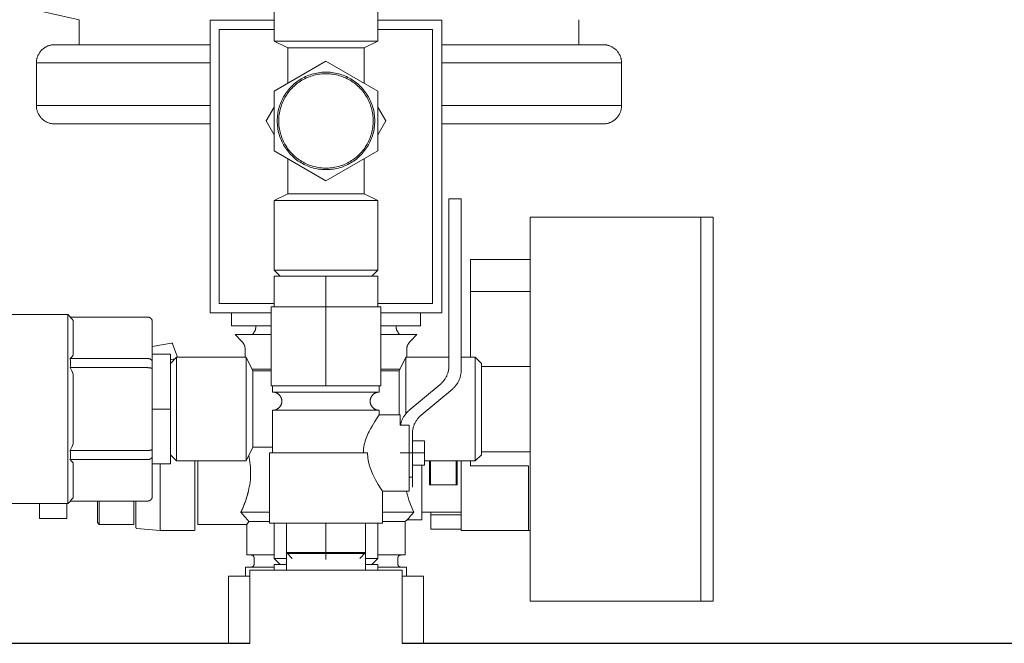
# Model space of a CAD drawing. Units: millimetres. Extents: x -1752 to 4017, y -2200 to 3650.
# Drawn here: x 1030 to 1191, y 283 to 386 of the extents above; entities that cross this region are included whole.
import ezdxf

# ---------------------------------------------------------------- set-up
doc = ezdxf.new("R2010")
doc.units = ezdxf.units.MM
for name, color, linetype, lineweight, true_color in [('Make2D$Visible$Curves$0', 254, 'Continuous', 0, 0xbebebe), ('Make2D$Visible$Curves$3DCOLOR40', 40, 'Continuous', 0, 0xffbf00), ('Make2D$Visible$Curves$3DCPCOLOR124', 7, 'Continuous', 0, 0x009972), ('Make2D$Visible$Curves$3DCPCOLOR253', 7, 'Continuous', 0, 0xadadad), ('Make2D$Visible$Curves$CP_AXIS', 7, 'Continuous', 18, 0x66b2cc)]:
    doc.layers.add(name, color=color, linetype=linetype, lineweight=lineweight, true_color=true_color)

msp = doc.modelspace()

# ---------------------------------------------------------------- linework, layer by layer
at = {"layer": 'Make2D$Visible$Curves$0'}
for points in [[(1071.5, 385.55), (1061, 385.55)], [(1061, 385.55), (1061, 337.55)], [(1099, 385.55), (1088.5, 385.55)], [(1099, 337.55), (1099, 385.55)], [(1062.5, 339.05), (1062.5, 384.05)], [(1062.5, 384.05), (1071.5, 384.05)], [(1088.5, 384.05), (1097.5, 384.05)], [(1097.5, 384.05), (1097.5, 339.05)], [(1113.5, 353.25), (1141.5, 353.25)], [(1113.5, 353.25), (1113.5, 321.75)], [(1071.5, 339.05), (1062.5, 339.05)], [(1097.5, 339.05), (1088.5, 339.05)], [(1020.5, 337.25), (1037.66, 337.25)], [(1037.66, 337.25), (1038.07, 336.84)], [(1037.66, 337.25), (1037.66, 321.75)], [(1038.04, 336.84), (1038.2, 336.66), (1038.35, 336.48), (1038.5, 336.3)], [(1038.04, 336.84), (1050.75, 336.84)], [(1038.5, 330.59), (1038.5, 336.3)], [(1050.75, 336.84), (1050.78, 336.84), (1050.8, 336.84), (1050.83, 336.84), (1050.85, 336.83), (1050.88, 336.83), (1050.91, 336.82), (1050.93, 336.82), (1050.95, 336.81), (1050.98, 336.8), (1051, 336.8), (1051.03, 336.79), (1051.05, 336.78), (1051.07, 336.77), (1051.1, 336.76), (1051.12, 336.74), (1051.14, 336.73), (1051.16, 336.72), (1051.18, 336.7), (1051.2, 336.69), (1051.22, 336.67), (1051.24, 336.66), (1051.26, 336.64), (1051.28, 336.62)], [(1051.28, 336.62), (1051.3, 336.6), (1051.32, 336.58), (1051.33, 336.56), (1051.35, 336.54), (1051.36, 336.52), (1051.38, 336.5), (1051.39, 336.48), (1051.4, 336.46), (1051.42, 336.44), (1051.43, 336.41), (1051.44, 336.39), (1051.45, 336.37), (1051.46, 336.34), (1051.47, 336.32), (1051.47, 336.29), (1051.48, 336.27), (1051.48, 336.24), (1051.49, 336.22), (1051.49, 336.19), (1051.5, 336.17), (1051.5, 336.14), (1051.5, 336.12), (1051.5, 336.09)], [(1051.5, 329.5), (1051.5, 336.09)], [(1061, 337.55), (1071, 337.55)], [(1089, 337.55), (1099, 337.55)], [(1038.5, 330.59), (1038.35, 330.4), (1038.2, 330.22), (1038.04, 330.05)], [(1038.04, 330.05), (1038.06, 329.67), (1038.07, 329.3), (1038.06, 328.92), (1038.04, 328.55)], [(1038.04, 330.05), (1050.75, 330.05)], [(1050.75, 330.05), (1050.77, 330.05), (1050.79, 330.04), (1050.81, 330.04), (1050.83, 330.04), (1050.84, 330.04), (1050.86, 330.04), (1050.88, 330.04), (1050.9, 330.04), (1050.92, 330.03), (1050.93, 330.03), (1050.95, 330.03), (1050.97, 330.02), (1050.99, 330.02), (1051, 330.01), (1051.02, 330.01), (1051.04, 330), (1051.06, 330), (1051.07, 329.99), (1051.09, 329.99), (1051.11, 329.98), (1051.12, 329.97), (1051.14, 329.97), (1051.15, 329.96), (1051.17, 329.95), (1051.18, 329.95), (1051.2, 329.94), (1051.21, 329.93), (1051.23, 329.92), (1051.24, 329.91), (1051.26, 329.9), (1051.27, 329.89), (1051.28, 329.89)], [(1051.28, 329.89), (1051.29, 329.88), (1051.31, 329.87), (1051.32, 329.86), (1051.33, 329.85), (1051.34, 329.84), (1051.35, 329.83), (1051.36, 329.81), (1051.37, 329.8), (1051.38, 329.79), (1051.39, 329.78), (1051.4, 329.77), (1051.41, 329.76), (1051.42, 329.75), (1051.43, 329.73), (1051.44, 329.72), (1051.44, 329.71), (1051.45, 329.7), (1051.46, 329.68), (1051.46, 329.67), (1051.47, 329.66), (1051.47, 329.64), (1051.48, 329.63), (1051.48, 329.62), (1051.49, 329.6), (1051.49, 329.59), (1051.49, 329.58), (1051.49, 329.56), (1051.5, 329.55), (1051.5, 329.54), (1051.5, 329.53), (1051.5, 329.51), (1051.5, 329.5)], [(1051.5, 330.75), (1054.5, 330.75)], [(1054.5, 321.75), (1054.5, 330.75)], [(1054.5, 329.25), (1055.5, 330.25)], [(1055.5, 313.25), (1055.5, 330.25)], [(1055.5, 330.25), (1066.92, 330.25)], [(1066.92, 313.25), (1066.92, 330.25)], [(1066.92, 330.25), (1068, 328)], [(1093.08, 330.25), (1092, 328)], [(1093.08, 320.97), (1093.08, 330.25)], [(1093.08, 330.25), (1100.17, 330.25)], [(1102.17, 330.25), (1104.5, 330.25)], [(1104.5, 330.25), (1105.5, 329.25)], [(1104.5, 313.25), (1104.5, 330.25)], [(1038.04, 328.55), (1038.28, 328.01), (1038.5, 327.46)], [(1038.04, 328.55), (1050.75, 328.55)], [(1050.75, 328.55), (1050.83, 328.54), (1050.9, 328.54), (1050.97, 328.54), (1051.04, 328.53), (1051.11, 328.52), (1051.14, 328.52), (1051.17, 328.51), (1051.2, 328.51), (1051.23, 328.5), (1051.26, 328.49), (1051.28, 328.49)], [(1051.28, 328.49), (1051.31, 328.48), (1051.33, 328.47), (1051.35, 328.46), (1051.37, 328.46), (1051.38, 328.45), (1051.39, 328.45), (1051.4, 328.44), (1051.41, 328.44), (1051.42, 328.44), (1051.43, 328.43), (1051.44, 328.43), (1051.44, 328.42), (1051.45, 328.42), (1051.45, 328.42), (1051.46, 328.41), (1051.46, 328.41), (1051.46, 328.41), (1051.47, 328.41), (1051.47, 328.4), (1051.47, 328.4), (1051.47, 328.4), (1051.48, 328.4), (1051.48, 328.39), (1051.48, 328.39), (1051.48, 328.39), (1051.48, 328.39), (1051.49, 328.38), (1051.49, 328.38), (1051.49, 328.38), (1051.49, 328.38), (1051.49, 328.38), (1051.49, 328.37), (1051.49, 328.37), (1051.49, 328.37), (1051.49, 328.37), (1051.49, 328.37), (1051.5, 328.37), (1051.5, 328.37), (1051.5, 328.37), (1051.5, 328.36), (1051.5, 328.36), (1051.5, 328.36), (1051.5, 328.36), (1051.5, 328.36), (1051.5, 328.36), (1051.5, 328.36), (1051.5, 328.36), (1051.5, 328.36), (1051.5, 328.35), (1051.5, 328.35), (1051.5, 328.35), (1051.5, 328.35), (1051.5, 328.35), (1051.5, 328.35), (1051.5, 328.35), (1051.5, 328.35)], [(1051.5, 328.35), (1051.5, 329.5)], [(1051.5, 315.16), (1051.5, 328.35)], [(1071, 328), (1068, 328)], [(1068, 315.5), (1068, 328)], [(1092, 328), (1089, 328)], [(1092, 320.8), (1092, 328)], [(1105.5, 328.75), (1105.5, 329.25)], [(1105.5, 328.75), (1105.5, 324.44)], [(1113.5, 328.75), (1105.5, 328.75)], [(1038.5, 321.75), (1038.5, 327.46)], [(1105.5, 319.06), (1105.5, 324.44)], [(1037.66, 321.75), (1037.66, 306.25)], [(1038.5, 316.04), (1038.5, 321.75)], [(1054.5, 321.75), (1051.5, 321.75)], [(1054.5, 312.75), (1054.5, 321.75)], [(1113.5, 321.75), (1113.5, 290.25)], [(1141.5, 321.75), (1141.5, 290.25)], [(1105.5, 319.06), (1105.5, 314.75)], [(1038.5, 316.04), (1038.28, 315.5), (1038.04, 314.96)], [(1050.75, 314.96), (1050.83, 314.96), (1050.9, 314.96), (1050.97, 314.97), (1051.04, 314.97), (1051.11, 314.98), (1051.14, 314.99), (1051.17, 314.99), (1051.2, 315), (1051.23, 315), (1051.26, 315.01), (1051.28, 315.02)], [(1051.28, 315.02), (1051.31, 315.02), (1051.33, 315.03), (1051.35, 315.04), (1051.37, 315.05), (1051.38, 315.05), (1051.39, 315.05), (1051.4, 315.06), (1051.41, 315.06), (1051.42, 315.07), (1051.43, 315.07), (1051.44, 315.08), (1051.44, 315.08), (1051.45, 315.09), (1051.45, 315.09), (1051.46, 315.09), (1051.46, 315.09), (1051.46, 315.09), (1051.47, 315.1), (1051.47, 315.1), (1051.47, 315.1), (1051.47, 315.1), (1051.48, 315.11), (1051.48, 315.11), (1051.48, 315.11), (1051.48, 315.11), (1051.48, 315.12), (1051.49, 315.12), (1051.49, 315.12), (1051.49, 315.12), (1051.49, 315.13), (1051.49, 315.13), (1051.49, 315.13), (1051.49, 315.13), (1051.49, 315.13), (1051.49, 315.13), (1051.49, 315.13), (1051.5, 315.13), (1051.5, 315.14), (1051.5, 315.14), (1051.5, 315.14), (1051.5, 315.14), (1051.5, 315.14), (1051.5, 315.14), (1051.5, 315.14), (1051.5, 315.14), (1051.5, 315.15), (1051.5, 315.15), (1051.5, 315.15), (1051.5, 315.15), (1051.5, 315.15), (1051.5, 315.15), (1051.5, 315.15), (1051.5, 315.15), (1051.5, 315.15), (1051.5, 315.16), (1051.5, 315.16)], [(1051.5, 314), (1051.5, 315.16)], [(1068, 315.5), (1066.92, 313.25)], [(1068, 315.5), (1071.25, 315.5)], [(1038.04, 314.96), (1038.06, 314.58), (1038.07, 314.21), (1038.06, 313.83), (1038.04, 313.46)], [(1038.04, 314.96), (1050.75, 314.96)], [(1038.04, 313.46), (1038.2, 313.28), (1038.35, 313.1), (1038.5, 312.92)], [(1038.04, 313.46), (1050.75, 313.46)], [(1050.75, 313.46), (1050.77, 313.46), (1050.79, 313.46), (1050.81, 313.46), (1050.83, 313.46), (1050.84, 313.46), (1050.86, 313.46), (1050.88, 313.46), (1050.9, 313.47), (1050.92, 313.47), (1050.93, 313.47), (1050.95, 313.48), (1050.97, 313.48), (1050.99, 313.48), (1051, 313.49), (1051.02, 313.49), (1051.04, 313.5), (1051.06, 313.5), (1051.07, 313.51), (1051.09, 313.52), (1051.11, 313.52), (1051.12, 313.53), (1051.14, 313.54), (1051.15, 313.54), (1051.17, 313.55), (1051.18, 313.56), (1051.2, 313.57), (1051.21, 313.57), (1051.23, 313.58), (1051.24, 313.59), (1051.26, 313.6), (1051.27, 313.61), (1051.28, 313.62)], [(1051.28, 313.62), (1051.29, 313.63), (1051.31, 313.64), (1051.32, 313.65), (1051.33, 313.66), (1051.34, 313.67), (1051.35, 313.68), (1051.36, 313.69), (1051.37, 313.7), (1051.38, 313.71), (1051.39, 313.72), (1051.4, 313.73), (1051.41, 313.75), (1051.42, 313.76), (1051.43, 313.77), (1051.44, 313.78), (1051.44, 313.79), (1051.45, 313.81), (1051.46, 313.82), (1051.46, 313.83), (1051.47, 313.85), (1051.47, 313.86), (1051.48, 313.87), (1051.48, 313.88), (1051.49, 313.9), (1051.49, 313.91), (1051.49, 313.92), (1051.49, 313.94), (1051.5, 313.95), (1051.5, 313.96), (1051.5, 313.98), (1051.5, 313.99), (1051.5, 314)], [(1051.5, 307.41), (1051.5, 314)], [(1055.5, 313.25), (1054.5, 314.25)], [(1105.5, 314.25), (1104.5, 313.25)], [(1113.5, 314.75), (1105.5, 314.75)], [(1105.5, 314.25), (1105.5, 314.75)], [(1038.5, 307.2), (1038.5, 312.92)], [(1054.5, 312.75), (1051.5, 312.75)], [(1066.92, 313.25), (1055.5, 313.25)], [(1104.5, 313.25), (1096.17, 313.25)], [(1038.5, 307.2), (1038.35, 307.02), (1038.2, 306.84), (1038.04, 306.66)], [(1051.28, 306.88), (1051.3, 306.9), (1051.32, 306.92), (1051.33, 306.94), (1051.35, 306.96), (1051.36, 306.98), (1051.38, 307), (1051.39, 307.02), (1051.4, 307.04), (1051.42, 307.07), (1051.43, 307.09), (1051.44, 307.11), (1051.45, 307.14), (1051.46, 307.16), (1051.47, 307.18), (1051.47, 307.21), (1051.48, 307.23), (1051.48, 307.26), (1051.49, 307.28), (1051.49, 307.31), (1051.5, 307.33), (1051.5, 307.36), (1051.5, 307.38), (1051.5, 307.41)], [(1037.66, 306.25), (1020.5, 306.25)], [(1038.07, 306.66), (1037.66, 306.25)], [(1038.04, 306.66), (1050.75, 306.66)], [(1050.75, 306.66), (1050.78, 306.66), (1050.8, 306.66), (1050.83, 306.67), (1050.85, 306.67), (1050.88, 306.67), (1050.91, 306.68), (1050.93, 306.68), (1050.95, 306.69), (1050.98, 306.7), (1051, 306.71), (1051.03, 306.71), (1051.05, 306.72), (1051.07, 306.74), (1051.1, 306.75), (1051.12, 306.76), (1051.14, 306.77), (1051.16, 306.79), (1051.18, 306.8), (1051.2, 306.81), (1051.22, 306.83), (1051.24, 306.85), (1051.26, 306.86), (1051.28, 306.88)], [(1071.5, 297.25), (1071.5, 303.05)], [(1088.5, 303.05), (1088.5, 297.25)], [(1072.5, 296.25), (1071.5, 297.25)], [(1071.5, 297.25), (1073.5, 297.25)], [(1086.5, 297.25), (1088.5, 297.25)], [(1088.5, 297.25), (1087.5, 296.25)], [(1064, 283.31), (1064, 294.31)], [(1064, 294.31), (1067.5, 294.31)], [(1092.5, 295.31), (1067.5, 295.31)], [(1067.5, 295.31), (1067.5, 283.31)], [(1092.5, 283.31), (1092.5, 295.31)], [(1092.5, 294.31), (1096, 294.31)], [(1096, 294.31), (1096, 283.31)], [(1141.5, 290.25), (1113.5, 290.25)]]:
    msp.add_lwpolyline(points, dxfattribs=at)
at = {"layer": 'Make2D$Visible$Curves$0', "color": 0}
for points in [[(1070.19, 369.05), (1071.5, 371.32)], [(1088.5, 371.32), (1089.81, 369.05)], [(1071.5, 366.77), (1070.19, 369.05)], [(1071.51, 368.55), (1071.5, 368.8), (1071.5, 369.05)], [(1089.81, 369.05), (1088.5, 366.77)]]:
    msp.add_lwpolyline(points, dxfattribs=at)
at = {"layer": 'Make2D$Visible$Curves$0', "color": 254, "true_color": 0xd6d6d6}
for points in [[(1102.17, 356.23), (1100.17, 356.23)], [(1100.17, 356.23), (1100.17, 355.65)], [(1100.17, 355.65), (1100.17, 354.23)], [(1102.17, 355.65), (1102.17, 356.23)], [(1102.17, 354.23), (1102.17, 355.65)], [(1100.17, 328.86), (1100.17, 354.23)], [(1102.17, 354.23), (1102.17, 328.1)], [(1071, 325.55), (1071, 338.55)], [(1080, 338.55), (1071, 338.55)], [(1089, 338.55), (1080, 338.55)], [(1080, 325.55), (1080, 338.55)], [(1089, 325.55), (1089, 338.55)], [(1098.74, 325.79), (1098.84, 325.88), (1098.94, 325.97), (1099.03, 326.07), (1099.13, 326.17), (1099.21, 326.27), (1099.3, 326.37), (1099.38, 326.48), (1099.46, 326.59), (1099.54, 326.7), (1099.61, 326.81), (1099.67, 326.93), (1099.74, 327.05), (1099.8, 327.17), (1099.85, 327.29), (1099.9, 327.42), (1099.95, 327.54), (1099.99, 327.67), (1100.03, 327.8), (1100.06, 327.93), (1100.09, 328.06), (1100.12, 328.19), (1100.14, 328.33), (1100.15, 328.46), (1100.16, 328.59), (1100.17, 328.73), (1100.17, 328.86)], [(1102.17, 328.1), (1102.17, 327.97), (1102.16, 327.83), (1102.15, 327.7), (1102.14, 327.57), (1102.12, 327.43), (1102.09, 327.3), (1102.06, 327.17), (1102.03, 327.04), (1101.99, 326.91), (1101.95, 326.78), (1101.9, 326.66), (1101.85, 326.53), (1101.8, 326.41), (1101.74, 326.29), (1101.67, 326.17), (1101.61, 326.05), (1101.54, 325.94), (1101.46, 325.83), (1101.38, 325.72), (1101.3, 325.61), (1101.21, 325.51), (1101.13, 325.41), (1101.03, 325.31), (1100.94, 325.21), (1100.84, 325.12), (1100.74, 325.03)], [(1080, 325.55), (1071, 325.55)], [(1071.25, 324.55), (1071.25, 325.55)], [(1089, 325.55), (1080, 325.55)], [(1088.75, 325.55), (1088.75, 324.55)], [(1093.61, 321.51), (1098.74, 325.79)], [(1100.74, 325.03), (1095.61, 320.75)], [(1072.75, 323.05), (1072.75, 323.1), (1072.75, 323.15), (1072.74, 323.2), (1072.74, 323.25), (1072.73, 323.3), (1072.72, 323.35), (1072.71, 323.4), (1072.69, 323.45), (1072.68, 323.5), (1072.66, 323.55), (1072.65, 323.6), (1072.63, 323.64), (1072.6, 323.69), (1072.58, 323.74), (1072.56, 323.78), (1072.53, 323.83), (1072.5, 323.87), (1072.48, 323.91), (1072.45, 323.95), (1072.41, 323.99), (1072.38, 324.03), (1072.35, 324.07), (1072.31, 324.11), (1072.27, 324.14), (1072.24, 324.18), (1072.2, 324.21), (1072.16, 324.24), (1072.12, 324.27), (1072.07, 324.3), (1072.03, 324.33), (1071.99, 324.35), (1071.94, 324.38), (1071.89, 324.4), (1071.85, 324.42), (1071.8, 324.44), (1071.75, 324.46), (1071.7, 324.48), (1071.65, 324.49), (1071.61, 324.5), (1071.56, 324.51), (1071.5, 324.52), (1071.45, 324.53), (1071.4, 324.54), (1071.35, 324.54), (1071.3, 324.55), (1071.25, 324.55)], [(1080, 324.55), (1071.25, 324.55)], [(1088.75, 324.55), (1080, 324.55)], [(1088.75, 324.55), (1088.7, 324.55), (1088.65, 324.54), (1088.6, 324.54), (1088.55, 324.53), (1088.5, 324.52), (1088.44, 324.51), (1088.39, 324.5), (1088.35, 324.49), (1088.3, 324.48), (1088.25, 324.46), (1088.2, 324.44), (1088.15, 324.42), (1088.11, 324.4), (1088.06, 324.38), (1088.01, 324.35), (1087.97, 324.33), (1087.93, 324.3), (1087.88, 324.27), (1087.84, 324.24), (1087.8, 324.21), (1087.76, 324.18), (1087.73, 324.14), (1087.69, 324.11), (1087.65, 324.07), (1087.62, 324.03), (1087.59, 323.99), (1087.55, 323.95), (1087.52, 323.91), (1087.5, 323.87), (1087.47, 323.83), (1087.44, 323.78), (1087.42, 323.74), (1087.4, 323.69), (1087.37, 323.64), (1087.35, 323.6), (1087.34, 323.55), (1087.32, 323.5), (1087.31, 323.45), (1087.29, 323.4), (1087.28, 323.35), (1087.27, 323.3), (1087.26, 323.25), (1087.26, 323.2), (1087.25, 323.15), (1087.25, 323.1), (1087.25, 323.05)], [(1071.25, 321.55), (1071.3, 321.55), (1071.35, 321.55), (1071.4, 321.55), (1071.45, 321.56), (1071.5, 321.57), (1071.56, 321.58), (1071.61, 321.59), (1071.65, 321.6), (1071.7, 321.62), (1071.75, 321.63), (1071.8, 321.65), (1071.85, 321.67), (1071.89, 321.69), (1071.94, 321.71), (1071.99, 321.74), (1072.03, 321.76), (1072.07, 321.79), (1072.12, 321.82), (1072.16, 321.85), (1072.2, 321.88), (1072.24, 321.92), (1072.27, 321.95), (1072.31, 321.99), (1072.35, 322.02), (1072.38, 322.06), (1072.41, 322.1), (1072.45, 322.14), (1072.48, 322.18), (1072.5, 322.22), (1072.53, 322.27), (1072.56, 322.31), (1072.58, 322.36), (1072.6, 322.4), (1072.63, 322.45), (1072.65, 322.5), (1072.66, 322.54), (1072.68, 322.59), (1072.69, 322.64), (1072.71, 322.69), (1072.72, 322.74), (1072.73, 322.79), (1072.74, 322.84), (1072.74, 322.89), (1072.75, 322.94), (1072.75, 322.99), (1072.75, 323.05)], [(1080, 321.55), (1071.25, 321.55)], [(1071.25, 314.55), (1071.25, 321.55)], [(1088.75, 321.55), (1080, 321.55)], [(1087.25, 323.05), (1087.25, 322.99), (1087.25, 322.94), (1087.26, 322.89), (1087.26, 322.84), (1087.27, 322.79), (1087.28, 322.74), (1087.29, 322.69), (1087.31, 322.64), (1087.32, 322.59), (1087.34, 322.54), (1087.35, 322.5), (1087.37, 322.45), (1087.4, 322.4), (1087.42, 322.36), (1087.44, 322.31), (1087.47, 322.27), (1087.5, 322.22), (1087.52, 322.18), (1087.55, 322.14), (1087.59, 322.1), (1087.62, 322.06), (1087.65, 322.02), (1087.69, 321.99), (1087.73, 321.95), (1087.76, 321.92), (1087.8, 321.88), (1087.84, 321.85), (1087.88, 321.82), (1087.93, 321.79), (1087.97, 321.76), (1088.01, 321.74), (1088.06, 321.71), (1088.11, 321.69), (1088.15, 321.67), (1088.2, 321.65), (1088.25, 321.63), (1088.3, 321.62), (1088.35, 321.6), (1088.39, 321.59), (1088.44, 321.58), (1088.5, 321.57), (1088.55, 321.56), (1088.6, 321.55), (1088.65, 321.55), (1088.7, 321.55), (1088.75, 321.55)], [(1088.75, 321.55), (1088.75, 320.8)], [(1092.23, 319.13), (1092.26, 319.26), (1092.29, 319.39), (1092.32, 319.52), (1092.36, 319.65), (1092.4, 319.77), (1092.45, 319.9), (1092.5, 320.02), (1092.55, 320.14), (1092.61, 320.26), (1092.68, 320.38), (1092.74, 320.5), (1092.81, 320.61), (1092.89, 320.72), (1092.97, 320.83), (1093.05, 320.93), (1093.13, 321.04), (1093.22, 321.14), (1093.31, 321.23), (1093.41, 321.33), (1093.51, 321.42), (1093.61, 321.51)], [(1086.12, 314.55), (1086.13, 314.7), (1086.13, 314.86), (1086.14, 315.01), (1086.16, 315.17), (1086.17, 315.33), (1086.19, 315.48), (1086.22, 315.64), (1086.25, 315.79), (1086.28, 315.94), (1086.32, 316.1), (1086.36, 316.25), (1086.4, 316.4), (1086.44, 316.55), (1086.49, 316.69), (1086.59, 316.98), (1086.7, 317.26), (1086.81, 317.54), (1086.93, 317.8), (1087.06, 318.06), (1087.18, 318.3), (1087.31, 318.53), (1087.55, 318.97), (1087.79, 319.35), (1088.01, 319.71), (1088.4, 320.3), (1088.75, 320.8)], [(1088.75, 320.8), (1092.17, 320.8)], [(1092.17, 319.13), (1092.17, 320.8)], [(1095.61, 320.75), (1095.5, 320.66), (1095.41, 320.57), (1095.31, 320.47), (1095.22, 320.37), (1095.13, 320.27), (1095.04, 320.17), (1094.96, 320.06), (1094.88, 319.95), (1094.81, 319.84), (1094.74, 319.73), (1094.67, 319.61), (1094.61, 319.49), (1094.55, 319.37), (1094.49, 319.25), (1094.44, 319.12), (1094.4, 319), (1094.35, 318.87), (1094.32, 318.74), (1094.28, 318.61), (1094.25, 318.48), (1094.23, 318.35), (1094.21, 318.21), (1094.19, 318.08), (1094.18, 317.94), (1094.17, 317.81), (1094.17, 317.68)], [(1092.17, 319.13), (1093.67, 319.13)], [(1093.67, 308.3), (1093.67, 319.13)], [(1094.17, 317.68), (1094.17, 314.55)], [(1094.17, 316.55), (1096.17, 316.55)], [(1096.17, 314.55), (1096.17, 316.55)], [(1080, 314.55), (1070.75, 314.55)], [(1070.75, 303.05), (1070.75, 314.55)], [(1086.82, 314.55), (1080, 314.55)], [(1089.25, 308.3), (1088.92, 308.79), (1088.56, 309.38), (1088.34, 309.74), (1088.13, 310.13), (1087.9, 310.56), (1087.78, 310.79), (1087.67, 311.04), (1087.55, 311.29), (1087.44, 311.56), (1087.34, 311.83), (1087.24, 312.12), (1087.15, 312.41), (1087.1, 312.55), (1087.06, 312.7), (1087.03, 312.85), (1086.99, 313), (1086.96, 313.15), (1086.93, 313.31), (1086.9, 313.46), (1086.88, 313.62), (1086.86, 313.77), (1086.85, 313.93), (1086.84, 314.08), (1086.83, 314.24), (1086.82, 314.39), (1086.82, 314.55)], [(1094.17, 314.55), (1092.17, 314.55)], [(1094.17, 314.55), (1096.17, 314.55)], [(1094.17, 310.55), (1094.17, 314.55)], [(1096.17, 312.55), (1096.17, 314.55)], [(1094.17, 312.55), (1096.17, 312.55)], [(1094.17, 310.55), (1093.67, 310.55)], [(1089.25, 308.3), (1089.25, 303.05)], [(1093.67, 308.3), (1089.25, 308.3)], [(1080, 303.05), (1070.75, 303.05)], [(1073.5, 303.05), (1073.5, 298.19)], [(1089.25, 303.05), (1080, 303.05)], [(1080, 303.05), (1080, 298.19)], [(1086.5, 303.05), (1086.5, 298.19)], [(1080, 298.19), (1073.5, 298.19)], [(1074.44, 297.25), (1073.5, 298.19)], [(1080, 298.05), (1073.5, 298.05)], [(1073.5, 295.31), (1073.5, 298.05)], [(1086.5, 298.19), (1080, 298.19)], [(1080, 297.05), (1080, 298.19)], [(1086.5, 298.05), (1080, 298.05)], [(1085.56, 297.25), (1086.5, 298.19)], [(1086.5, 298.05), (1086.5, 295.31)]]:
    msp.add_lwpolyline(points, dxfattribs=at)
at = {"layer": 'Make2D$Visible$Curves$0', "color": 7, "true_color": 0xffffff}
for points in [[(1141.5, 353.25), (1143.5, 353.25)], [(1141.5, 353.25), (1141.5, 321.75)], [(1143.5, 321.75), (1143.5, 353.25)], [(1143.5, 290.25), (1143.5, 321.75)], [(1143.5, 290.25), (1141.5, 290.25)]]:
    msp.add_lwpolyline(points, dxfattribs=at)
at = {"layer": 'Make2D$Visible$Curves$0', "color": 42, "true_color": 0xcc9900}
for points in [[(1080, 343.55), (1071.5, 343.55)], [(1071.5, 338.55), (1071.5, 343.55)], [(1088.5, 343.55), (1080, 343.55)], [(1080, 338.55), (1080, 343.55)], [(1088.5, 338.55), (1088.5, 343.55)], [(1073.5, 296.25), (1071.5, 296.25)], [(1071.5, 295.31), (1071.5, 296.25)], [(1088.5, 296.25), (1086.5, 296.25)], [(1088.5, 295.31), (1088.5, 296.25)]]:
    msp.add_lwpolyline(points, dxfattribs=at)
at = {"layer": 'Make2D$Visible$Curves$0', "color": 0, "linetype": 'ByBlock', "lineweight": -2}
for points in [[(910.85, 283.31), (1067.5, 283.31)], [(1092.5, 283.31), (1749.15, 283.31)]]:
    msp.add_lwpolyline(points, dxfattribs=at)
at = {"layer": 'Make2D$Visible$Curves$3DCOLOR40'}
for points in [[(1080, 378.86), (1071.5, 373.95)], [(1088.5, 373.95), (1080, 378.86)], [(1072, 369.05), (1072, 369.32), (1072.02, 369.6), (1072.04, 369.87), (1072.08, 370.15), (1072.12, 370.42), (1072.17, 370.69), (1072.23, 370.96), (1072.3, 371.23), (1072.38, 371.49), (1072.47, 371.75), (1072.57, 372.01), (1072.68, 372.27), (1072.79, 372.52), (1072.92, 372.76), (1073.05, 373.01), (1073.19, 373.24), (1073.34, 373.48), (1073.5, 373.7), (1073.66, 373.93), (1073.83, 374.14), (1074.01, 374.35), (1074.2, 374.55), (1074.39, 374.75), (1074.59, 374.94), (1074.8, 375.12), (1075.01, 375.3), (1075.23, 375.47), (1075.46, 375.63), (1075.69, 375.78), (1075.92, 375.93), (1076.16, 376.06), (1076.41, 376.19), (1076.65, 376.31), (1076.91, 376.42), (1077.16, 376.53), (1077.42, 376.62), (1077.69, 376.7), (1077.95, 376.78), (1078.22, 376.85), (1078.49, 376.9), (1078.76, 376.95), (1079.04, 376.99), (1079.31, 377.02), (1079.59, 377.04), (1079.86, 377.04), (1080.14, 377.04), (1080.41, 377.04), (1080.69, 377.02), (1080.96, 376.99), (1081.24, 376.95), (1081.51, 376.9), (1081.78, 376.85), (1082.05, 376.78), (1082.31, 376.7), (1082.58, 376.62), (1082.84, 376.53), (1083.09, 376.42), (1083.35, 376.31), (1083.59, 376.19), (1083.84, 376.06), (1084.08, 375.93), (1084.31, 375.78), (1084.54, 375.63), (1084.77, 375.47), (1084.99, 375.3), (1085.2, 375.12), (1085.41, 374.94), (1085.61, 374.75), (1085.8, 374.55), (1085.99, 374.35), (1086.17, 374.14), (1086.34, 373.93), (1086.5, 373.7), (1086.66, 373.48), (1086.81, 373.24), (1086.95, 373.01), (1087.08, 372.76), (1087.21, 372.52), (1087.32, 372.27), (1087.43, 372.01), (1087.53, 371.75), (1087.62, 371.49), (1087.7, 371.23), (1087.77, 370.96), (1087.83, 370.69), (1087.88, 370.42), (1087.92, 370.15), (1087.96, 369.87), (1087.98, 369.6), (1088, 369.32), (1088, 369.05)], [(1087.75, 369.05), (1087.75, 369.31), (1087.73, 369.58), (1087.71, 369.85), (1087.68, 370.11), (1087.63, 370.38), (1087.58, 370.64), (1087.52, 370.9), (1087.46, 371.16), (1087.38, 371.42), (1087.29, 371.67), (1087.2, 371.92), (1087.09, 372.17), (1086.98, 372.41), (1086.86, 372.65), (1086.73, 372.88), (1086.6, 373.11), (1086.45, 373.34), (1086.3, 373.56), (1086.14, 373.77), (1085.97, 373.98), (1085.8, 374.19), (1085.62, 374.38), (1085.43, 374.57), (1085.24, 374.76), (1085.04, 374.93), (1084.83, 375.11), (1084.62, 375.27), (1084.4, 375.42), (1084.18, 375.57), (1083.95, 375.71), (1083.72, 375.85), (1083.48, 375.97), (1083.24, 376.09), (1083, 376.19), (1082.75, 376.29), (1082.5, 376.38), (1082.24, 376.46), (1081.98, 376.54), (1081.72, 376.6), (1081.46, 376.66), (1081.2, 376.7), (1080.93, 376.74), (1080.67, 376.77), (1080.4, 376.79), (1080.13, 376.79), (1079.87, 376.79), (1079.6, 376.79), (1079.33, 376.77), (1079.07, 376.74), (1078.8, 376.7), (1078.54, 376.66), (1078.28, 376.6), (1078.02, 376.54), (1077.76, 376.46), (1077.5, 376.38), (1077.25, 376.29), (1077, 376.19), (1076.76, 376.09), (1076.52, 375.97), (1076.28, 375.85), (1076.05, 375.71), (1075.82, 375.57), (1075.6, 375.42), (1075.38, 375.27), (1075.17, 375.11), (1074.96, 374.93), (1074.76, 374.76), (1074.57, 374.57), (1074.38, 374.38), (1074.2, 374.19), (1074.03, 373.98), (1073.86, 373.77), (1073.7, 373.56), (1073.55, 373.34), (1073.4, 373.11), (1073.27, 372.88), (1073.14, 372.65), (1073.02, 372.41), (1072.91, 372.17), (1072.8, 371.92), (1072.71, 371.67), (1072.62, 371.42), (1072.54, 371.16), (1072.48, 370.9), (1072.42, 370.64), (1072.37, 370.38), (1072.32, 370.11), (1072.29, 369.85), (1072.27, 369.58), (1072.25, 369.31), (1072.25, 369.05)], [(1071.5, 373.95), (1071.5, 364.14)], [(1088.5, 364.14), (1088.5, 373.95)], [(1088, 369.05), (1088, 368.77), (1087.98, 368.49), (1087.96, 368.22), (1087.92, 367.94), (1087.88, 367.67), (1087.83, 367.4), (1087.77, 367.13), (1087.7, 366.86), (1087.62, 366.6), (1087.53, 366.34), (1087.43, 366.08), (1087.32, 365.83), (1087.21, 365.57), (1087.08, 365.33), (1086.95, 365.09), (1086.81, 364.85), (1086.66, 364.62), (1086.5, 364.39), (1086.34, 364.17), (1086.17, 363.95), (1085.99, 363.74), (1085.8, 363.54), (1085.61, 363.34), (1085.41, 363.15), (1085.2, 362.97), (1084.99, 362.79), (1084.77, 362.62), (1084.54, 362.46), (1084.31, 362.31), (1084.08, 362.16), (1083.84, 362.03), (1083.59, 361.9), (1083.35, 361.78), (1083.09, 361.67), (1082.84, 361.57), (1082.58, 361.47), (1082.31, 361.39), (1082.05, 361.31), (1081.78, 361.25), (1081.51, 361.19), (1081.24, 361.14), (1080.96, 361.1), (1080.69, 361.08), (1080.41, 361.06), (1080.14, 361.05), (1079.86, 361.05), (1079.59, 361.06), (1079.31, 361.08), (1079.04, 361.1), (1078.76, 361.14), (1078.49, 361.19), (1078.22, 361.25), (1077.95, 361.31), (1077.69, 361.39), (1077.42, 361.47), (1077.16, 361.57), (1076.91, 361.67), (1076.65, 361.78), (1076.41, 361.9), (1076.16, 362.03), (1075.92, 362.16), (1075.69, 362.31), (1075.46, 362.46), (1075.23, 362.62), (1075.01, 362.79), (1074.8, 362.97), (1074.59, 363.15), (1074.39, 363.34), (1074.2, 363.54), (1074.01, 363.74), (1073.83, 363.95), (1073.66, 364.17), (1073.5, 364.39), (1073.34, 364.62), (1073.19, 364.85), (1073.05, 365.09), (1072.92, 365.33), (1072.79, 365.57), (1072.68, 365.83), (1072.57, 366.08), (1072.47, 366.34), (1072.38, 366.6), (1072.3, 366.86), (1072.23, 367.13), (1072.17, 367.4), (1072.12, 367.67), (1072.08, 367.94), (1072.04, 368.22), (1072.02, 368.49), (1072, 368.77), (1072, 369.05)], [(1072.25, 369.05), (1072.25, 368.78), (1072.27, 368.51), (1072.29, 368.24), (1072.32, 367.98), (1072.37, 367.71), (1072.42, 367.45), (1072.48, 367.19), (1072.54, 366.93), (1072.62, 366.68), (1072.71, 366.42), (1072.8, 366.17), (1072.91, 365.93), (1073.02, 365.68), (1073.14, 365.44), (1073.27, 365.21), (1073.4, 364.98), (1073.55, 364.75), (1073.7, 364.53), (1073.86, 364.32), (1074.03, 364.11), (1074.2, 363.91), (1074.38, 363.71), (1074.57, 363.52), (1074.76, 363.33), (1074.96, 363.16), (1075.17, 362.99), (1075.38, 362.82), (1075.6, 362.67), (1075.82, 362.52), (1076.05, 362.38), (1076.28, 362.25), (1076.52, 362.12), (1076.76, 362.01), (1077, 361.9), (1077.25, 361.8), (1077.5, 361.71), (1077.76, 361.63), (1078.02, 361.55), (1078.28, 361.49), (1078.54, 361.44), (1078.8, 361.39), (1079.07, 361.35), (1079.33, 361.32), (1079.6, 361.31), (1079.87, 361.3), (1080.13, 361.3), (1080.4, 361.31), (1080.67, 361.32), (1080.93, 361.35), (1081.2, 361.39), (1081.46, 361.44), (1081.72, 361.49), (1081.98, 361.55), (1082.24, 361.63), (1082.5, 361.71), (1082.75, 361.8), (1083, 361.9), (1083.24, 362.01), (1083.48, 362.12), (1083.72, 362.25), (1083.95, 362.38), (1084.18, 362.52), (1084.4, 362.67), (1084.62, 362.82), (1084.83, 362.99), (1085.04, 363.16), (1085.24, 363.33), (1085.43, 363.52), (1085.62, 363.71), (1085.8, 363.91), (1085.97, 364.11), (1086.14, 364.32), (1086.3, 364.53), (1086.45, 364.75), (1086.6, 364.98), (1086.73, 365.21), (1086.86, 365.44), (1086.98, 365.68), (1087.09, 365.93), (1087.2, 366.17), (1087.29, 366.42), (1087.38, 366.68), (1087.46, 366.93), (1087.52, 367.19), (1087.58, 367.45), (1087.63, 367.71), (1087.68, 367.98), (1087.71, 368.24), (1087.73, 368.51), (1087.75, 368.78), (1087.75, 369.05)], [(1071.5, 364.14), (1080, 359.23)], [(1080, 359.23), (1088.5, 364.14)], [(1064.5, 335.39), (1064.5, 337.55)], [(1095.5, 337.55), (1095.5, 335.39)], [(1064.5, 335.39), (1071, 335.39)], [(1067.91, 333.97), (1067.96, 334.02), (1068.01, 334.07), (1068.05, 334.12), (1068.09, 334.18), (1068.13, 334.23), (1068.17, 334.29), (1068.21, 334.35), (1068.24, 334.41), (1068.28, 334.47), (1068.31, 334.53), (1068.33, 334.59), (1068.36, 334.65), (1068.38, 334.72), (1068.41, 334.78), (1068.43, 334.85), (1068.44, 334.91), (1068.46, 334.98), (1068.47, 335.05), (1068.48, 335.11), (1068.49, 335.18), (1068.5, 335.25), (1068.5, 335.32), (1068.5, 335.39)], [(1089, 335.39), (1095.5, 335.39)], [(1091.5, 335.39), (1091.5, 335.32), (1091.5, 335.25), (1091.51, 335.18), (1091.52, 335.11), (1091.53, 335.05), (1091.54, 334.98), (1091.56, 334.91), (1091.57, 334.85), (1091.59, 334.78), (1091.62, 334.72), (1091.64, 334.65), (1091.67, 334.59), (1091.69, 334.53), (1091.72, 334.47), (1091.76, 334.4), (1091.79, 334.35), (1091.83, 334.29), (1091.87, 334.23), (1091.91, 334.18), (1091.95, 334.12), (1091.99, 334.07), (1092.04, 334.02), (1092.09, 333.97)], [(1066.16, 332.89), (1065.09, 333.97)], [(1071, 333.97), (1065.09, 333.97)], [(1066.75, 331.48), (1066.75, 331.55), (1066.75, 331.61), (1066.74, 331.68), (1066.73, 331.75), (1066.72, 331.82), (1066.71, 331.89), (1066.69, 331.95), (1066.68, 332.02), (1066.66, 332.08), (1066.63, 332.15), (1066.61, 332.21), (1066.58, 332.28), (1066.56, 332.34), (1066.53, 332.4), (1066.49, 332.46), (1066.46, 332.52), (1066.42, 332.58), (1066.38, 332.63), (1066.34, 332.69), (1066.3, 332.74), (1066.26, 332.79), (1066.21, 332.84), (1066.16, 332.89)], [(1092.92, 333.97), (1089, 333.97)], [(1094.91, 333.97), (1092.92, 333.97)], [(1093.84, 332.89), (1093.79, 332.84), (1093.74, 332.79), (1093.7, 332.74), (1093.66, 332.69), (1093.62, 332.63), (1093.58, 332.58), (1093.54, 332.52), (1093.51, 332.46), (1093.47, 332.4), (1093.44, 332.34), (1093.42, 332.28), (1093.39, 332.21), (1093.37, 332.15), (1093.34, 332.08), (1093.32, 332.02), (1093.31, 331.95), (1093.29, 331.89), (1093.28, 331.82), (1093.27, 331.75), (1093.26, 331.68), (1093.25, 331.61), (1093.25, 331.55), (1093.25, 331.48)], [(1094.91, 333.97), (1093.84, 332.89)], [(1066.75, 330.25), (1066.75, 331.48)], [(1093.25, 331.48), (1093.25, 330.25)], [(1067.85, 328.31), (1071, 328.31)], [(1089, 328.31), (1092.15, 328.31)], [(1066.04, 304.81), (1066.33, 305.46), (1066.48, 305.82), (1066.63, 306.19), (1066.77, 306.6), (1066.92, 307.02), (1067.07, 307.5), (1067.21, 308), (1067.29, 308.32), (1067.36, 308.65), (1067.42, 308.98), (1067.48, 309.31), (1067.54, 309.77), (1067.59, 310.22), (1067.62, 310.53), (1067.63, 310.84), (1067.64, 311.15), (1067.64, 311.46), (1067.63, 311.75), (1067.62, 312.03), (1067.6, 312.32), (1067.57, 312.6), (1067.52, 313.03), (1067.45, 313.45), (1067.39, 313.78), (1067.33, 314.1)], [(1059, 313.25), (1059, 302.81)], [(1095.7, 312.55), (1095.7, 303.56)], [(1097, 309.31), (1097, 313.25)], [(1097.12, 313.25), (1097.12, 309.31)], [(1101.38, 313.25), (1101.38, 309.31)], [(1101.5, 313.25), (1101.5, 309.31)], [(1097.12, 309.31), (1097, 309.31)], [(1101.38, 309.31), (1097.12, 309.31)], [(1101.38, 309.31), (1101.5, 309.31)], [(1067.25, 308.16), (1067.14, 307.76), (1067.03, 307.37), (1066.91, 306.99), (1066.79, 306.63), (1066.6, 306.13), (1066.41, 305.66), (1066.22, 305.22), (1066.04, 304.81)], [(1094.39, 304.81), (1094.13, 305.41), (1093.87, 306.07), (1093.74, 306.43), (1093.61, 306.81), (1093.48, 307.23), (1093.35, 307.67), (1093.27, 307.97), (1093.19, 308.3)], [(1066.04, 304.81), (1066.36, 304.46), (1066.69, 304.09), (1066.85, 303.91), (1067.01, 303.71), (1067.17, 303.51), (1067.32, 303.31)], [(1070.75, 304.81), (1066.04, 304.81)], [(1094.39, 304.81), (1089.25, 304.81)], [(1094.39, 304.81), (1094.09, 304.47), (1093.83, 304.18), (1093.58, 303.87), (1093.39, 303.63), (1093.35, 303.58), (1093.33, 303.56)], [(1102.2, 304.81), (1095.7, 304.81)], [(1067, 302.81), (1059, 302.81)], [(1067.32, 303.31), (1067, 302.81)], [(1067, 297.81), (1067, 302.81)], [(1070.75, 303.31), (1067.32, 303.31)], [(1093, 303.31), (1089.25, 303.31)], [(1093.33, 303.56), (1093, 303.31)], [(1093, 303.31), (1093, 297.81)], [(1095.7, 303.56), (1093.33, 303.56)], [(1067, 297.81), (1071.5, 297.81)], [(1068.2, 297.31), (1068.2, 297.32), (1068.2, 297.34), (1068.2, 297.36), (1068.2, 297.37), (1068.19, 297.39), (1068.19, 297.41), (1068.19, 297.43), (1068.18, 297.44), (1068.18, 297.46), (1068.17, 297.47), (1068.17, 297.49), (1068.16, 297.51), (1068.15, 297.52), (1068.14, 297.54), (1068.14, 297.55), (1068.13, 297.57), (1068.12, 297.58), (1068.11, 297.6), (1068.1, 297.61), (1068.09, 297.62), (1068.08, 297.64), (1068.07, 297.65), (1068.05, 297.66), (1068.04, 297.67), (1068.03, 297.68), (1068.02, 297.69), (1068, 297.71), (1067.99, 297.72), (1067.97, 297.72), (1067.96, 297.73), (1067.95, 297.74), (1067.93, 297.75), (1067.91, 297.76), (1067.9, 297.77), (1067.88, 297.77), (1067.87, 297.78), (1067.85, 297.78), (1067.83, 297.79), (1067.82, 297.79), (1067.8, 297.8), (1067.78, 297.8), (1067.77, 297.8), (1067.75, 297.8), (1067.73, 297.81), (1067.72, 297.81), (1067.7, 297.81)], [(1068.2, 296.31), (1068.2, 297.31)], [(1088.5, 297.81), (1093, 297.81)], [(1091.8, 297.31), (1091.8, 297.32), (1091.8, 297.34), (1091.8, 297.36), (1091.8, 297.37), (1091.81, 297.39), (1091.81, 297.41), (1091.81, 297.43), (1091.82, 297.44), (1091.82, 297.46), (1091.83, 297.47), (1091.83, 297.49), (1091.84, 297.51), (1091.85, 297.52), (1091.86, 297.54), (1091.86, 297.55), (1091.87, 297.57), (1091.88, 297.58), (1091.89, 297.6), (1091.9, 297.61), (1091.91, 297.62), (1091.92, 297.64), (1091.93, 297.65), (1091.95, 297.66), (1091.96, 297.67), (1091.97, 297.68), (1091.98, 297.69), (1092, 297.71), (1092.01, 297.72), (1092.03, 297.72), (1092.04, 297.73), (1092.05, 297.74), (1092.07, 297.75), (1092.09, 297.76), (1092.1, 297.77), (1092.12, 297.77), (1092.13, 297.78), (1092.15, 297.78), (1092.17, 297.79), (1092.18, 297.79), (1092.2, 297.8), (1092.22, 297.8), (1092.23, 297.8), (1092.25, 297.8), (1092.27, 297.81), (1092.28, 297.81), (1092.3, 297.81)], [(1091.8, 297.31), (1091.8, 296.31)], [(1066.78, 294.31), (1066.78, 295.81)], [(1071.5, 295.81), (1066.78, 295.81)], [(1067.7, 295.81), (1067.72, 295.81), (1067.73, 295.81), (1067.75, 295.81), (1067.77, 295.81), (1067.78, 295.81), (1067.8, 295.82), (1067.82, 295.82), (1067.83, 295.83), (1067.85, 295.83), (1067.87, 295.84), (1067.88, 295.84), (1067.9, 295.85), (1067.91, 295.86), (1067.93, 295.86), (1067.95, 295.87), (1067.96, 295.88), (1067.97, 295.89), (1067.99, 295.9), (1068, 295.91), (1068.02, 295.92), (1068.03, 295.93), (1068.04, 295.94), (1068.05, 295.95), (1068.07, 295.97), (1068.08, 295.98), (1068.09, 295.99), (1068.1, 296), (1068.11, 296.02), (1068.12, 296.03), (1068.13, 296.05), (1068.14, 296.06), (1068.14, 296.08), (1068.15, 296.09), (1068.16, 296.11), (1068.17, 296.12), (1068.17, 296.14), (1068.18, 296.16), (1068.18, 296.17), (1068.19, 296.19), (1068.19, 296.21), (1068.19, 296.22), (1068.2, 296.24), (1068.2, 296.26), (1068.2, 296.27), (1068.2, 296.29), (1068.2, 296.31)], [(1093.22, 295.81), (1088.5, 295.81)], [(1091.8, 296.31), (1091.8, 296.29), (1091.8, 296.27), (1091.8, 296.26), (1091.8, 296.24), (1091.81, 296.22), (1091.81, 296.21), (1091.81, 296.19), (1091.82, 296.17), (1091.82, 296.16), (1091.83, 296.14), (1091.83, 296.12), (1091.84, 296.11), (1091.85, 296.09), (1091.86, 296.08), (1091.86, 296.06), (1091.87, 296.05), (1091.88, 296.03), (1091.89, 296.02), (1091.9, 296), (1091.91, 295.99), (1091.92, 295.98), (1091.93, 295.97), (1091.95, 295.95), (1091.96, 295.94), (1091.97, 295.93), (1091.98, 295.92), (1092, 295.91), (1092.01, 295.9), (1092.03, 295.89), (1092.04, 295.88), (1092.05, 295.87), (1092.07, 295.86), (1092.09, 295.86), (1092.1, 295.85), (1092.12, 295.84), (1092.13, 295.84), (1092.15, 295.83), (1092.17, 295.83), (1092.18, 295.82), (1092.2, 295.82), (1092.22, 295.81), (1092.23, 295.81), (1092.25, 295.81), (1092.27, 295.81), (1092.28, 295.81), (1092.3, 295.81)], [(1093.22, 295.81), (1093.22, 294.31)]]:
    msp.add_lwpolyline(points, dxfattribs=at)
at = {"layer": 'Make2D$Visible$Curves$3DCPCOLOR124'}
for points in [[(1039.49, 385.65), (1032.95, 387.09), (1026.45, 388.73), (1020.02, 390.58), (1013.64, 392.64), (1007.34, 394.91), (1001.12, 397.38), (994.97, 400.04), (988.92, 402.91)], [(1039.49, 381.55), (1039.49, 385.65)], [(1121.49, 385.65), (1121.49, 381.55)], [(1032.49, 378.55), (1032.49, 378.66), (1032.49, 378.76), (1032.5, 378.86), (1032.52, 378.96), (1032.53, 379.06), (1032.55, 379.16), (1032.57, 379.26), (1032.6, 379.36), (1032.63, 379.46), (1032.66, 379.56), (1032.7, 379.65), (1032.74, 379.75), (1032.78, 379.84), (1032.82, 379.93), (1032.87, 380.02), (1032.92, 380.11), (1032.98, 380.2), (1033.04, 380.28), (1033.1, 380.37), (1033.16, 380.45), (1033.23, 380.53), (1033.29, 380.6), (1033.37, 380.68), (1033.44, 380.75), (1033.52, 380.81), (1033.59, 380.88), (1033.67, 380.94), (1033.76, 381), (1033.84, 381.06), (1033.93, 381.12), (1034.02, 381.17), (1034.11, 381.22), (1034.2, 381.26), (1034.29, 381.31), (1034.39, 381.34), (1034.48, 381.38), (1034.58, 381.41), (1034.68, 381.44), (1034.78, 381.47), (1034.88, 381.49), (1034.98, 381.51), (1035.08, 381.53), (1035.18, 381.54), (1035.28, 381.55), (1035.39, 381.55), (1035.49, 381.55)], [(1061, 381.55), (1035.49, 381.55)], [(1125.49, 381.55), (1099, 381.55)], [(1125.49, 381.55), (1125.59, 381.55), (1125.69, 381.55), (1125.79, 381.54), (1125.9, 381.53), (1126, 381.51), (1126.1, 381.49), (1126.2, 381.47), (1126.3, 381.44), (1126.4, 381.41), (1126.49, 381.38), (1126.59, 381.34), (1126.68, 381.31), (1126.78, 381.26), (1126.87, 381.22), (1126.96, 381.17), (1127.05, 381.12), (1127.13, 381.06), (1127.22, 381), (1127.3, 380.94), (1127.38, 380.88), (1127.46, 380.81), (1127.54, 380.75), (1127.61, 380.68), (1127.68, 380.6), (1127.75, 380.53), (1127.81, 380.45), (1127.88, 380.37), (1127.94, 380.28), (1128, 380.2), (1128.05, 380.11), (1128.1, 380.02), (1128.15, 379.93), (1128.2, 379.84), (1128.24, 379.75), (1128.28, 379.65), (1128.31, 379.56), (1128.35, 379.46), (1128.38, 379.36), (1128.4, 379.26), (1128.42, 379.16), (1128.44, 379.06), (1128.46, 378.96), (1128.47, 378.86), (1128.48, 378.76), (1128.49, 378.66), (1128.49, 378.55)], [(1032.49, 371.55), (1032.49, 378.55)], [(1032.49, 378.55), (1061, 378.55)], [(1099, 378.55), (1128.49, 378.55)], [(1128.49, 378.55), (1128.49, 371.55)], [(1032.49, 371.55), (1038.49, 371.55)], [(1035.49, 368.55), (1035.39, 368.56), (1035.28, 368.56), (1035.18, 368.57), (1035.08, 368.58), (1034.98, 368.6), (1034.88, 368.62), (1034.78, 368.64), (1034.68, 368.67), (1034.58, 368.69), (1034.48, 368.73), (1034.39, 368.76), (1034.29, 368.8), (1034.2, 368.84), (1034.11, 368.89), (1034.02, 368.94), (1033.93, 368.99), (1033.84, 369.05), (1033.76, 369.1), (1033.67, 369.16), (1033.59, 369.23), (1033.52, 369.29), (1033.44, 369.36), (1033.37, 369.43), (1033.29, 369.51), (1033.23, 369.58), (1033.16, 369.66), (1033.1, 369.74), (1033.04, 369.82), (1032.98, 369.91), (1032.92, 370), (1032.87, 370.08), (1032.82, 370.17), (1032.78, 370.27), (1032.74, 370.36), (1032.7, 370.45), (1032.66, 370.55), (1032.63, 370.65), (1032.6, 370.74), (1032.57, 370.84), (1032.55, 370.94), (1032.53, 371.04), (1032.52, 371.15), (1032.5, 371.25), (1032.49, 371.35), (1032.49, 371.45), (1032.49, 371.55)], [(1061, 371.55), (1038.49, 371.55)], [(1122.49, 371.55), (1099, 371.55)], [(1122.49, 371.55), (1128.49, 371.55)], [(1128.49, 371.55), (1128.49, 371.45), (1128.48, 371.35), (1128.47, 371.25), (1128.46, 371.15), (1128.44, 371.04), (1128.42, 370.94), (1128.4, 370.84), (1128.38, 370.74), (1128.35, 370.65), (1128.31, 370.55), (1128.28, 370.45), (1128.24, 370.36), (1128.2, 370.27), (1128.15, 370.17), (1128.1, 370.08), (1128.05, 370), (1128, 369.91), (1127.94, 369.82), (1127.88, 369.74), (1127.81, 369.66), (1127.75, 369.58), (1127.68, 369.51), (1127.61, 369.43), (1127.54, 369.36), (1127.46, 369.29), (1127.38, 369.23), (1127.3, 369.16), (1127.22, 369.1), (1127.13, 369.05), (1127.05, 368.99), (1126.96, 368.94), (1126.87, 368.89), (1126.78, 368.84), (1126.68, 368.8), (1126.59, 368.76), (1126.49, 368.73), (1126.4, 368.69), (1126.3, 368.67), (1126.2, 368.64), (1126.1, 368.62), (1126, 368.6), (1125.9, 368.58), (1125.79, 368.57), (1125.69, 368.56), (1125.59, 368.56), (1125.49, 368.55)], [(1035.49, 368.55), (1061, 368.55)], [(1071.5, 368.55), (1071.51, 368.55)], [(1088.49, 368.55), (1088.5, 368.55)], [(1099, 368.55), (1125.49, 368.55)], [(1103.7, 346.31), (1103.7, 341.03)], [(1103.7, 346.31), (1113.2, 346.31)], [(1113.2, 346.31), (1113.23, 346.31), (1113.27, 346.3), (1113.3, 346.3), (1113.34, 346.3), (1113.37, 346.29), (1113.4, 346.29), (1113.44, 346.28), (1113.47, 346.27), (1113.5, 346.26)], [(1113.2, 341.03), (1103.7, 341.03)], [(1103.7, 330.25), (1103.7, 341.03)], [(1113.2, 341.03), (1113.35, 341.03), (1113.5, 341.03)], [(1054.68, 332.57), (1051.5, 332.01)], [(1054.84, 332.48), (1054.84, 332.48), (1054.84, 332.49), (1054.84, 332.49), (1054.83, 332.5), (1054.83, 332.5), (1054.83, 332.5), (1054.83, 332.51), (1054.82, 332.51), (1054.82, 332.52), (1054.82, 332.52), (1054.81, 332.53), (1054.81, 332.53), (1054.81, 332.53), (1054.8, 332.54), (1054.8, 332.54), (1054.8, 332.54), (1054.79, 332.55), (1054.79, 332.55), (1054.78, 332.55), (1054.78, 332.55), (1054.78, 332.56), (1054.77, 332.56), (1054.77, 332.56), (1054.76, 332.56), (1054.76, 332.57), (1054.75, 332.57), (1054.75, 332.57), (1054.74, 332.57), (1054.74, 332.57), (1054.73, 332.57), (1054.73, 332.57), (1054.72, 332.57), (1054.72, 332.58), (1054.71, 332.58), (1054.71, 332.58), (1054.7, 332.58), (1054.7, 332.58), (1054.69, 332.58), (1054.69, 332.58), (1054.68, 332.57), (1054.68, 332.57)], [(1054.84, 332.48), (1055.65, 330.25)], [(1055.22, 329.97), (1054.5, 329.84)], [(1052.8, 311.31), (1052.8, 312.75)], [(1058.5, 302.01), (1058.5, 313.25)], [(1102.2, 313.25), (1102.2, 301.81)], [(1103.7, 312.45), (1103.7, 313.25)], [(1103.7, 312.45), (1113.2, 312.45)], [(1113.2, 301.81), (1113.2, 312.45)], [(1052.8, 301.81), (1052.8, 311.31)], [(1033, 303.81), (1033, 306.25)], [(1037.5, 306.25), (1037.5, 303.81)], [(1042.5, 306.66), (1042.5, 303.11)], [(1042.8, 306.66), (1042.8, 302.81)], [(1048.5, 302.81), (1048.5, 306.66)], [(1048.8, 302.34), (1048.8, 306.66)], [(1037.5, 303.81), (1033, 303.81)], [(1097.2, 304.37), (1097.2, 304.81)], [(1102.2, 304.37), (1097.2, 304.37)], [(1097.2, 302.04), (1097.2, 304.37)], [(1042.8, 302.81), (1042.5, 303.11)], [(1048.5, 302.81), (1042.8, 302.81)], [(1048.8, 302.34), (1048.8, 302.33), (1048.8, 302.33), (1048.8, 302.32), (1048.8, 302.31), (1048.8, 302.31), (1048.8, 302.3), (1048.81, 302.29), (1048.81, 302.29), (1048.81, 302.28), (1048.81, 302.27), (1048.81, 302.27), (1048.82, 302.26), (1048.82, 302.25), (1048.82, 302.25), (1048.83, 302.24), (1048.83, 302.24), (1048.83, 302.23), (1048.84, 302.22), (1048.84, 302.22), (1048.85, 302.21), (1048.85, 302.21), (1048.85, 302.2), (1048.86, 302.2), (1048.86, 302.19), (1048.87, 302.19), (1048.88, 302.18), (1048.88, 302.18), (1048.89, 302.18), (1048.89, 302.17), (1048.9, 302.17), (1048.9, 302.16), (1048.91, 302.16), (1048.92, 302.16), (1048.92, 302.16), (1048.93, 302.15), (1048.94, 302.15), (1048.94, 302.15), (1048.95, 302.15), (1048.96, 302.15), (1048.96, 302.14), (1048.97, 302.14), (1048.98, 302.14), (1048.98, 302.14)], [(1052.8, 301.81), (1048.98, 302.14)], [(1058.3, 301.81), (1052.8, 301.81)], [(1058.3, 301.81), (1058.31, 301.81), (1058.31, 301.81), (1058.32, 301.81), (1058.33, 301.81), (1058.33, 301.81), (1058.34, 301.81), (1058.35, 301.81), (1058.35, 301.81), (1058.36, 301.82), (1058.37, 301.82), (1058.37, 301.82), (1058.38, 301.82), (1058.39, 301.83), (1058.39, 301.83), (1058.4, 301.83), (1058.4, 301.84), (1058.41, 301.84), (1058.42, 301.84), (1058.42, 301.85), (1058.43, 301.85), (1058.43, 301.86), (1058.44, 301.86), (1058.44, 301.87), (1058.45, 301.87), (1058.45, 301.88), (1058.46, 301.88), (1058.46, 301.89), (1058.46, 301.89), (1058.47, 301.9), (1058.47, 301.9), (1058.47, 301.91), (1058.48, 301.91), (1058.48, 301.92), (1058.48, 301.93), (1058.49, 301.93), (1058.49, 301.94), (1058.49, 301.95), (1058.49, 301.95), (1058.49, 301.96), (1058.5, 301.97), (1058.5, 301.97), (1058.5, 301.98), (1058.5, 301.99), (1058.5, 301.99), (1058.5, 302), (1058.5, 302.01)], [(1102.2, 302.04), (1097.2, 302.04)], [(1113.2, 301.81), (1102.2, 301.81)], [(1113.2, 301.81), (1113.23, 301.81), (1113.27, 301.81), (1113.3, 301.81), (1113.34, 301.82), (1113.37, 301.82), (1113.4, 301.83), (1113.43, 301.83), (1113.47, 301.84), (1113.5, 301.85)]]:
    msp.add_lwpolyline(points, dxfattribs=at)
at = {"layer": 'Make2D$Visible$Curves$3DCPCOLOR253'}
for points in [[(1071.5, 382.12), (1071.5, 393.55)], [(1088.5, 393.55), (1088.5, 382.12)], [(1071.5, 382.12), (1080, 382.12)], [(1073.75, 381.05), (1071.5, 382.12)], [(1080, 382.12), (1088.5, 382.12)], [(1088.5, 382.12), (1086.25, 381.05)], [(1073.75, 381.05), (1080, 381.05)], [(1073.75, 375.25), (1073.75, 381.05)], [(1080, 381.05), (1086.25, 381.05)], [(1086.25, 381.05), (1086.25, 375.25)], [(1088.49, 368.55), (1088.5, 368.8), (1088.5, 369.05)], [(1073.75, 357.05), (1073.75, 362.84)], [(1086.25, 362.84), (1086.25, 357.05)], [(1071.5, 355.97), (1073.75, 357.05)], [(1073.75, 357.05), (1080, 357.05)], [(1080, 357.05), (1086.25, 357.05)], [(1086.25, 357.05), (1088.5, 355.97)], [(1071.5, 355.97), (1080, 355.97)], [(1071.5, 344.55), (1071.5, 355.97)], [(1080, 355.97), (1088.5, 355.97)], [(1088.5, 355.97), (1088.5, 344.55)], [(1072.5, 343.55), (1071.5, 344.55)], [(1071.5, 344.55), (1080, 344.55)], [(1080, 344.55), (1088.5, 344.55)], [(1088.5, 344.55), (1087.5, 343.55)]]:
    msp.add_lwpolyline(points, dxfattribs=at)
at = {"layer": 'Make2D$Visible$Curves$CP_AXIS', "color": 254, "true_color": 0xd6d6d6}
msp.add_lwpolyline([(1094.17, 310.55), (1094.17, 308.95)], dxfattribs=at)

doc.saveas('drawing.dxf')
